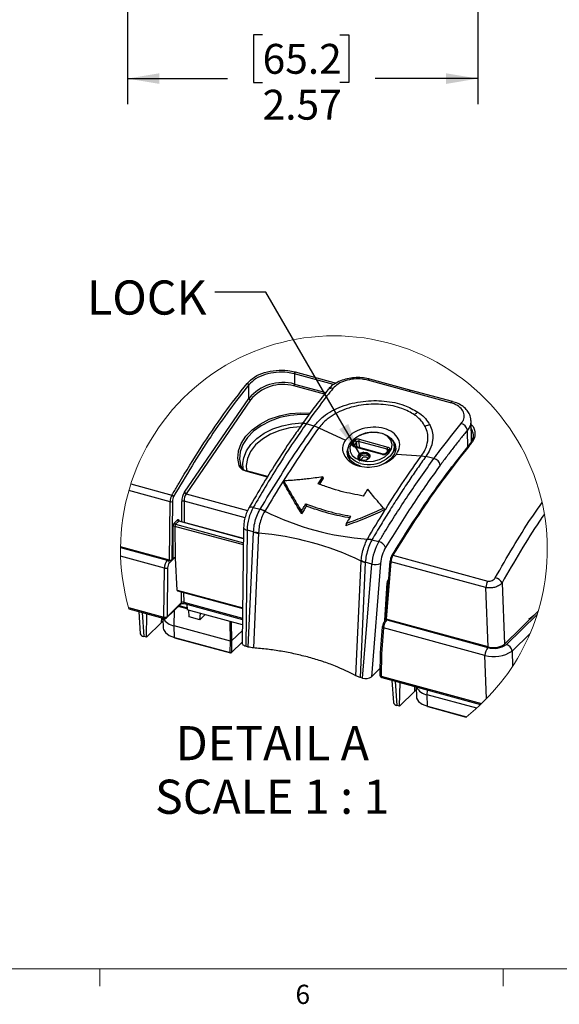
# Model space of a CAD drawing. Units: inches. Extents: x 0.4 to 16.6, y 0.2 to 10.8.
# Drawn here: x 4.2 to 6.8, y 0.2 to 5 of the extents above; entities that cross this region are included whole.
import ezdxf

# ---------------------------------------------------------------- set-up
doc = ezdxf.new("R2010")
doc.units = ezdxf.units.IN
doc.header["$MEASUREMENT"] = 0
doc.layers.add('FORMAT', color=7, linetype='Continuous')
doc.styles.add('SLDTEXTSTYLE0', font='TXT', dxfattribs={"width": 0.75})
doc.styles.add('SLDTEXTSTYLE5', font='TXT', dxfattribs={"width": 0.681818})
doc.dimstyles.new('SLDDIMSTYLE3', dxfattribs={"dimtxt": 0.145833, "dimasz": 0.156, "dimexe": 0, "dimexo": 0.0625, "dimgap": 0.036458, "dimtad": 0, "dimtih": 1, "dimtoh": 1, "dimlfac": 1.5, "dimrnd": 1e-09, "dimzin": 12, "dimdsep": 46, "dimtxsty": 'SLDTEXTSTYLE0', "dimsah": 1, "dimcen": 0.09, "dimadec": 0, "dimazin": 3, "dimtfac": 1, "dimtofl": 0, "dimtmove": 0, "dimatfit": 3, "dimfxl": 0, "dimfrac": 2, "dimtolj": 1, "dimtzin": 12, "dimarcsym": 0})
doc.dimstyles.new('SLDDIMSTYLE4', dxfattribs={"dimtxt": 0.18, "dimasz": 0.156, "dimexe": 0, "dimexo": 0.0625, "dimgap": 0, "dimtad": 0, "dimtih": 1, "dimtoh": 1, "dimdec": 0, "dimrnd": 1e-09, "dimzin": 0, "dimdsep": 46, "dimtxsty": 'Standard', "dimsah": 1, "dimcen": 0.09, "dimadec": 0, "dimazin": 0, "dimtfac": 0.156, "dimtdec": 0, "dimtofl": 0, "dimtmove": 0, "dimatfit": 3, "dimfxl": 0, "dimfrac": 2, "dimtolj": 1, "dimtzin": 0, "dimarcsym": 0})

# ---------------------------------------------------------------- blocks, each defined once
blk = doc.blocks.new('_D_3')
at = {"layer": 'FORMAT', "color": 7}
for p, q in [((4.6976, 5.1462), (4.6976, 4.6121)), ((6.41, 5.1462), (6.41, 4.6121)), ((5.358, 4.9502), (5.3137, 4.9502)), ((5.3137, 4.9502), (5.3137, 4.7185)), ((5.735, 4.9502), (5.7794, 4.9502)), ((5.7794, 4.9502), (5.7794, 4.7185)), ((4.6976, 4.7371), (5.186, 4.7371)), ((5.3137, 4.7185), (5.358, 4.7185)), ((5.7794, 4.7185), (5.735, 4.7185)), ((6.41, 4.7371), (5.9071, 4.7371))]:
    blk.add_line(p, q, dxfattribs=at)
for points in [[(4.6976, 4.7371), (4.8536, 4.7111), (4.8536, 4.7631)], [(6.41, 4.7371), (6.254, 4.7631), (6.254, 4.7111)]]:
    blk.add_solid(points, dxfattribs=at)
at = {"layer": 'FORMAT', "color": 7, "char_height": 0.14583, "attachment_point": 1, "style": 'SLDTEXTSTYLE0'}
for s, insert in [('65.2', (5.358, 4.9064)), ('2.57', (5.358, 4.6824))]:
    blk.add_mtext(s, dxfattribs=dict(at, insert=insert))
blk = doc.blocks.new('SW_NOTE_7')
at = {"layer": 'FORMAT', "color": 0, "attachment_point": 2}
for s, insert, char_height, style in [('DETAIL A', (0.4479, 0.2148), 0.16667, 'SLDTEXTSTYLE0'), ('SCALE 1 : 1', (0.4469, -0.0467), 0.166667, 'SLDTEXTSTYLE5')]:
    blk.add_mtext(s, dxfattribs=dict(at, insert=insert, char_height=char_height, style=style))

msp = doc.modelspace()

# ---------------------------------------------------------------- linework, layer by layer
at = {"color": 7, "linetype": 'Continuous', "lineweight": 25}
for p, q in [((5.513, 3.2953), (5.5138, 3.246)), ((6.0835, 3.2151), (5.8812, 3.2701)), ((5.2911, 3.1761), (5.29, 3.2416)), ((6.0736, 3.21), (5.8714, 3.2649)), ((4.9763, 2.718), (5.2911, 3.1761)), ((6.2759, 3.155), (6.0736, 3.21)), ((6.2857, 3.1601), (6.0835, 3.2151)), ((5.2989, 3.1687), (4.9841, 2.7106)), ((6.2857, 3.1601), (6.2855, 3.1602)), ((5.5476, 3.0458), (5.548, 3.0464)), ((5.6097, 3.041), (5.5706, 3.0516)), ((5.6327, 3.0318), (5.6097, 3.041)), ((5.6327, 3.0318), (5.7622, 2.972)), ((6.3785, 2.9656), (6.3764, 3.0671)), ((5.7976, 2.9543), (5.8086, 2.97)), ((5.9442, 2.9023), (5.8044, 2.9403)), ((5.8164, 2.9625), (5.8054, 2.9468)), ((5.9471, 2.9042), (5.8073, 2.9422)), ((5.9667, 2.9277), (5.8269, 2.9657)), ((5.8296, 2.9764), (5.9695, 2.9384)), ((6.006, 2.9158), (6.0009, 2.9495)), ((6.3784, 2.9712), (6.3804, 2.966)), ((5.7752, 2.9148), (5.7804, 2.8811)), ((5.9707, 2.9232), (5.9597, 2.9076)), ((5.9762, 2.9244), (5.9653, 2.9087)), ((6.0121, 2.9041), (6.1336, 2.8957)), ((6.1336, 2.8957), (6.1557, 2.8927)), ((6.1557, 2.8927), (6.1556, 2.8926)), ((6.1948, 2.882), (6.1556, 2.8926)), ((5.8436, 2.8742), (5.852, 2.8732)), ((5.3826, 2.7945), (5.2797, 2.8225)), ((5.6301, 2.7589), (5.652, 2.7929)), ((5.652, 2.7929), (5.6545, 2.7861)), ((4.7142, 2.7584), (4.9152, 2.7038)), ((5.4613, 2.7731), (5.4595, 2.7657)), ((5.6545, 2.7861), (5.6357, 2.7569)), ((4.9064, 2.6715), (4.7044, 2.7264)), ((4.9032, 2.3863), (4.9064, 2.6715)), ((4.917, 2.6729), (4.9139, 2.388)), ((5.3123, 2.6438), (5.3461, 2.6346)), ((5.5689, 2.6612), (5.5713, 2.6502)), ((5.3461, 2.6346), (5.3462, 2.6349)), ((5.3692, 2.6257), (5.3682, 2.6241)), ((5.3692, 2.6257), (5.3692, 2.6257)), ((5.5472, 2.6255), (5.5486, 2.6129)), ((5.9488, 2.6406), (5.9531, 2.6316)), ((4.9214, 2.3954), (4.9203, 2.5499)), ((4.9268, 2.569), (4.9418, 2.5836)), ((4.9298, 2.5513), (4.931, 2.3969)), ((4.948, 2.576), (4.9331, 2.5614)), ((5.2645, 2.4914), (4.9502, 2.5769)), ((5.7666, 2.5659), (5.7641, 2.5543)), ((5.2651, 2.5452), (5.2589, 1.9803)), ((5.282, 2.5329), (5.2757, 1.9658)), ((5.3138, 2.5243), (5.282, 2.5329)), ((5.2882, 1.9624), (5.3137, 2.5229)), ((5.3137, 2.5229), (5.3138, 2.5243)), ((5.3382, 2.5179), (5.3381, 2.5179)), ((5.3383, 2.5219), (5.3382, 2.5179)), ((4.9032, 2.3863), (4.664, 2.4513)), ((5.8692, 2.4879), (5.8702, 2.4896)), ((5.8922, 2.4865), (5.892, 2.4862)), ((5.892, 2.4862), (5.9258, 2.477)), ((4.664, 2.4482), (4.8922, 2.3861)), ((4.8781, 2.3471), (4.6645, 2.4051)), ((5.9944, 2.4105), (6.4578, 2.2845)), ((4.9139, 2.388), (4.9214, 2.3954)), ((4.9317, 2.3967), (4.931, 2.3969)), ((4.9408, 2.2404), (4.9317, 2.3967)), ((5.8596, 2.3745), (5.8341, 1.814)), ((5.8391, 2.3818), (5.8393, 2.3857)), ((5.8391, 2.3818), (5.8391, 2.3818)), ((5.8466, 1.8106), (5.8915, 2.3673)), ((5.8597, 2.3759), (5.8596, 2.3745)), ((5.8915, 2.3673), (5.8597, 2.3759)), ((5.934, 2.3707), (5.8893, 1.8175)), ((5.9801, 2.3822), (5.9575, 2.1024)), ((5.9843, 2.3786), (5.9617, 2.0987)), ((6.4483, 2.2525), (5.9843, 2.3786)), ((4.8755, 2.1085), (4.8781, 2.3471)), ((4.894, 2.349), (4.8914, 2.1104)), ((5.9557, 2.0929), (5.9674, 2.2768)), ((6.5274, 2.2749), (6.5393, 1.9759)), ((4.9408, 2.2404), (5.2608, 2.1535)), ((4.9429, 2.2363), (5.2608, 2.1499)), ((6.4599, 1.9633), (6.4483, 2.2525)), ((4.8892, 2.1045), (4.9596, 2.1732)), ((4.8914, 2.1104), (4.9618, 2.1791)), ((4.9748, 2.1745), (5.2602, 2.0969)), ((4.9879, 2.1709), (4.9899, 2.1437)), ((4.7032, 2.1553), (4.8755, 2.1085)), ((4.7052, 2.1485), (4.8779, 2.1015)), ((4.7531, 2.1355), (4.7606, 2.0273)), ((4.7905, 2.01), (4.793, 2.1246)), ((5.2599, 2.0703), (4.9899, 2.1437)), ((4.9986, 2.1094), (4.9971, 2.1417)), ((5.0507, 2.0952), (5.0548, 2.1261)), ((5.0763, 2.1202), (5.0507, 2.0952)), ((5.9573, 2.118), (5.9588, 2.1176)), ((6.5393, 1.9759), (6.704, 2.1367)), ((6.5488, 1.9747), (6.6994, 2.1218)), ((4.8647, 2.0824), (4.7905, 2.01)), ((4.8715, 2.0882), (4.8647, 2.0824)), ((4.8708, 2.1035), (4.8728, 2.0546)), ((5.0507, 2.0952), (4.9986, 2.1094)), ((5.9616, 2.0987), (5.9559, 2.0931)), ((6.4599, 1.9633), (5.9617, 2.0987)), ((5.9642, 2.0948), (6.4587, 1.9604)), ((5.2012, 1.9909), (4.9261, 2.0657)), ((4.9272, 2.0092), (4.9261, 2.0657)), ((5.2596, 2.0436), (5.2065, 1.9918)), ((5.9427, 2.0614), (5.9324, 1.9336)), ((5.949, 2.056), (5.9387, 1.9285)), ((6.444, 1.9215), (5.949, 2.056)), ((6.6647, 2.0286), (6.5765, 1.9426)), ((4.7905, 2.01), (4.7774, 2.0135)), ((4.9272, 2.0092), (5.2002, 1.935)), ((4.928, 2.0074), (5.201, 1.9332)), ((5.2002, 1.935), (5.2012, 1.9909)), ((5.2012, 1.9909), (5.2065, 1.9918)), ((5.2048, 1.9341), (5.259, 1.9871)), ((5.2065, 1.9918), (5.2055, 1.9359)), ((5.2882, 1.9624), (5.2757, 1.9658)), ((5.9324, 1.9335), (5.9312, 1.8244)), ((5.9387, 1.9285), (5.9375, 1.8198)), ((6.5765, 1.9426), (6.5794, 1.8693)), ((6.4524, 1.7108), (6.444, 1.9215)), ((5.8893, 1.8175), (5.9316, 1.8587)), ((5.8341, 1.814), (5.8136, 1.8221)), ((5.8466, 1.8106), (5.8341, 1.814)), ((5.9375, 1.8198), (6.428, 1.6865)), ((5.9399, 1.8129), (6.4229, 1.6816)), ((5.9896, 1.7994), (5.9971, 1.6912)), ((6.027, 1.6739), (6.0295, 1.7885)), ((6.1012, 1.7463), (6.027, 1.6739)), ((6.108, 1.7521), (6.1012, 1.7463)), ((6.1074, 1.7674), (6.1093, 1.7185)), ((6.4038, 1.6641), (6.1626, 1.7296)), ((6.1637, 1.6732), (6.1626, 1.7296)), ((6.027, 1.6739), (6.0139, 1.6775)), ((6.1637, 1.6732), (6.3535, 1.6216)), ((6.1645, 1.6713), (6.352, 1.6204))]:
    msp.add_line(p, q, dxfattribs=at)
at = {"color": 8, "linetype": 'Continuous', "lineweight": 25}
for p, q in [((5.705, 3.2431), (5.513, 3.2953)), ((5.5163, 3.305), (5.717, 3.2504)), ((5.6608, 3.1962), (5.511, 3.2369)), ((5.5138, 3.246), (5.6671, 3.2043)), ((6.3599, 2.9346), (6.3582, 3.0204)), ((5.8054, 2.9468), (5.8062, 2.9427)), ((5.8202, 2.9387), (5.8164, 2.9625)), ((5.8269, 2.9657), (5.8318, 2.9356)), ((5.9678, 2.9191), (5.9667, 2.9277)), ((5.2512, 2.8454), (5.2564, 2.8362)), ((5.8363, 2.8583), (5.8302, 2.8601)), ((5.3812, 2.7922), (5.2768, 2.8206)), ((4.9841, 2.7106), (5.2848, 2.6289)), ((4.9642, 2.5731), (4.9634, 2.673)), ((5.2722, 2.5936), (4.9741, 2.6746)), ((4.9741, 2.6746), (4.9748, 2.5702)), ((5.2642, 2.4605), (4.9298, 2.5513)), ((4.9331, 2.5614), (5.2643, 2.4714)), ((5.2645, 2.49), (4.948, 2.576)), ((4.8922, 2.3861), (4.8948, 2.3886)), ((4.927, 2.3973), (4.9026, 2.3735)), ((5.9549, 2.0918), (5.9665, 2.2751)), ((5.9709, 2.2684), (5.9669, 2.2695)), ((4.9618, 2.1791), (4.9614, 2.2313)), ((4.9721, 2.2284), (4.9724, 2.181)), ((4.951, 2.1648), (4.9891, 2.1544)), ((4.9724, 2.181), (5.2603, 2.1028)), ((4.7692, 2.1311), (4.7774, 2.0135)), ((4.9261, 2.0657), (4.9275, 2.1418)), ((4.9895, 2.1487), (4.9465, 2.1604)), ((4.8647, 2.0824), (4.8657, 2.1048)), ((5.2012, 1.9909), (5.1996, 2.0867)), ((5.2049, 2.0853), (5.2065, 1.9918)), ((5.958, 2.108), (5.9567, 2.1084)), ((5.9667, 2.0973), (5.9642, 2.0948)), ((5.2055, 1.9359), (5.259, 1.9881)), ((6.0057, 1.795), (6.0139, 1.6775)), ((6.1012, 1.7463), (6.1022, 1.7688)), ((6.1626, 1.7296), (6.163, 1.7523))]:
    msp.add_line(p, q, dxfattribs=at)
at = {"color": 7, "linetype": 'Continuous', "lineweight": 18}
for p, q in [((16.3763, 0.3921), (0.6263, 0.3921)), ((4.5635, 0.3921), (4.5635, 0.3073)), ((6.5323, 0.3921), (6.5323, 0.3073))]:
    msp.add_line(p, q, dxfattribs=at)
at = {"color": 7, "linetype": 'Continuous', "lineweight": 25, "flags": 128}
for points in [[(5.2396, 2.9163), (5.2404, 2.9201), (5.2538, 2.9564), (5.2764, 2.991), (5.3076, 3.0229), (5.3462, 3.0508), (5.3908, 3.0738), (5.4399, 3.0911), (5.4917, 3.102), (5.5445, 3.1062), (5.5895, 3.1043)], [(5.583, 3.0953), (5.5444, 3.0966), (5.4931, 3.0926), (5.4427, 3.0819), (5.3949, 3.0651), (5.3515, 3.0427), (5.3139, 3.0156), (5.2836, 2.9846), (5.2615, 2.9508), (5.2486, 2.9156), (5.2451, 2.88), (5.2512, 2.8454)], [(5.8302, 2.8601), (5.8099, 2.869), (5.7899, 2.8848), (5.7778, 2.9045), (5.7747, 2.9264), (5.7807, 2.9488), (5.7954, 2.9698), (5.8177, 2.9878), (5.8456, 3.0012), (5.877, 3.0091), (5.9092, 3.0107), (5.9398, 3.006), (5.9661, 2.9952), (5.9862, 2.9794), (5.9982, 2.9597), (6.0014, 2.9378), (5.9953, 2.9155), (5.9806, 2.8944), (5.9618, 2.8787)], [(5.8146, 2.8823), (5.8397, 2.872), (5.869, 2.8676), (5.8998, 2.8696), (5.9295, 2.8778), (5.9554, 2.8914), (5.9753, 2.9093), (5.9872, 2.9299), (5.9903, 2.9514), (5.9842, 2.9717), (5.9694, 2.9892), (5.9473, 3.0022), (5.9199, 3.0097), (5.8895, 3.0109), (5.8589, 3.0058), (5.8307, 2.9947), (5.8076, 2.9788), (5.7915, 2.9593), (5.7839, 2.938), (5.7854, 2.9169), (5.796, 2.8978), (5.8146, 2.8823)], [(5.8354, 2.845), (5.8078, 2.8562), (5.7868, 2.8728), (5.7742, 2.8934), (5.7709, 2.9163), (5.7771, 2.9395)], [(5.8044, 2.9403), (5.8018, 2.9413), (5.7996, 2.9426), (5.7978, 2.9441), (5.7966, 2.946), (5.796, 2.948), (5.7959, 2.9501), (5.7965, 2.9522), (5.7976, 2.9543)], [(5.9916, 2.9725), (5.9923, 2.9718), (6.0049, 2.9512), (6.0082, 2.9283), (6.0019, 2.9048), (5.9865, 2.8828), (5.9632, 2.864), (5.9445, 2.8541)], [(5.9695, 2.9384), (5.972, 2.9374), (5.9742, 2.9361), (5.976, 2.9346), (5.9772, 2.9327), (5.9779, 2.9307), (5.9779, 2.9286), (5.9774, 2.9265), (5.9762, 2.9244)], [(6.3746, 2.9526), (6.3732, 2.9529), (6.372, 2.9529), (6.3709, 2.9527), (6.3699, 2.9522), (6.3691, 2.9516), (6.3685, 2.9507), (6.3682, 2.9497), (6.3681, 2.9486)], [(5.852, 2.8732), (5.8414, 2.8744), (5.8328, 2.8784), (5.8274, 2.8846), (5.8261, 2.892), (5.8292, 2.8996), (5.836, 2.9061), (5.8456, 2.9106), (5.8565, 2.9123), (5.8671, 2.9111), (5.8758, 2.9071), (5.8811, 2.9009), (5.8824, 2.8935), (5.8794, 2.8859), (5.8725, 2.8794), (5.8629, 2.8749), (5.852, 2.8732)], [(5.8623, 2.8748), (5.8704, 2.8786), (5.8763, 2.8842), (5.8789, 2.8907), (5.8778, 2.8971), (5.8732, 2.9024), (5.8658, 2.9059), (5.8566, 2.9069), (5.8472, 2.9054), (5.8389, 2.9015), (5.833, 2.8959), (5.8305, 2.8894), (5.8315, 2.883), (5.8362, 2.8777), (5.8436, 2.8742), (5.8436, 2.8742)], [(5.2639, 2.8276), (5.2612, 2.8527), (5.2613, 2.8598)], [(4.9418, 2.5836), (4.9431, 2.5847), (4.9444, 2.5852), (4.9457, 2.5852), (4.9468, 2.5847), (4.9477, 2.5836), (4.9485, 2.582), (4.949, 2.58), (4.9492, 2.5777)], [(5.3381, 2.5179), (5.3317, 2.3772), (5.3127, 1.9582)], [(5.8702, 2.4896), (5.8702, 2.4896), (5.8702, 2.4896), (5.8702, 2.4896), (5.8702, 2.4896), (5.8702, 2.4896), (5.8702, 2.4896), (5.8702, 2.4896), (5.8702, 2.4896)], [(5.9944, 2.4105), (5.9931, 2.4108), (5.9919, 2.4109), (5.9908, 2.4107), (5.9899, 2.4104), (5.9892, 2.4099), (5.9888, 2.4093), (5.9886, 2.4085), (5.9887, 2.4076)], [(5.8136, 1.8221), (5.82, 1.9628), (5.8391, 2.3818)], [(5.9617, 2.0987), (5.9604, 2.0991), (5.9593, 2.0996), (5.9585, 2.1003), (5.9579, 2.101), (5.9576, 2.1018), (5.9575, 2.1024)], [(4.8728, 2.0546), (4.8738, 2.0482), (4.8833, 2.0325), (4.9016, 2.0191), (4.9272, 2.0092)], [(5.2757, 1.9658), (5.2711, 1.9673), (5.2671, 1.9692), (5.2638, 1.9715), (5.2612, 1.974), (5.2596, 1.9768), (5.2589, 1.9796), (5.2589, 1.9803)], [(5.9324, 1.9336), (5.9324, 1.9329), (5.9329, 1.9319), (5.9338, 1.9309), (5.9351, 1.93), (5.9368, 1.9292), (5.9387, 1.9285)], [(6.1093, 1.7185), (6.1104, 1.7122), (6.1198, 1.6965), (6.1382, 1.683), (6.1637, 1.6732)]]:
    msp.add_lwpolyline(points, dxfattribs=at)
at = {"color": 8, "linetype": 'Continuous', "lineweight": 25, "flags": 128}
for points in [[(5.2613, 2.8598), (5.2656, 2.8864), (5.2788, 2.9198), (5.3005, 2.9516), (5.3299, 2.9807), (5.366, 3.0062), (5.4074, 3.0271), (5.4529, 3.0427), (5.5008, 3.0526), (5.5494, 3.0563), (5.555, 3.0563)], [(5.542, 3.0369), (5.5409, 3.0369), (5.491, 3.0317), (5.4424, 3.0196), (5.3972, 3.0012), (5.3572, 2.9773), (5.324, 2.9488), (5.2991, 2.9169), (5.2835, 2.8829), (5.2777, 2.8482), (5.2795, 2.8253)], [(5.2431, 2.848), (5.2368, 2.8835), (5.2396, 2.9163)], [(5.8318, 2.8826), (5.8318, 2.8833), (5.8344, 2.8897), (5.8402, 2.8952), (5.8483, 2.899), (5.8576, 2.9005), (5.8665, 2.8994)], [(5.8725, 2.8801), (5.8717, 2.8831), (5.8687, 2.8867), (5.8638, 2.8889), (5.8578, 2.8896), (5.8515, 2.8886), (5.8461, 2.8861), (5.8422, 2.8824), (5.8405, 2.8781), (5.8407, 2.8752)], [(5.2797, 2.8225), (5.2797, 2.8225), (5.2792, 2.8225), (5.2786, 2.8223), (5.278, 2.8219), (5.2774, 2.8213), (5.2768, 2.8206)], [(5.2651, 2.5452), (5.2653, 2.5437), (5.2665, 2.5411), (5.2689, 2.5386), (5.2724, 2.5364), (5.2768, 2.5345), (5.282, 2.5329)], [(5.9843, 2.3786), (5.983, 2.379), (5.9819, 2.3796), (5.9811, 2.3803), (5.9805, 2.3809), (5.9802, 2.3817), (5.9801, 2.3822)], [(4.9724, 2.181), (4.9725, 2.179), (4.9728, 2.1773), (4.9733, 2.176), (4.9739, 2.175), (4.9748, 2.1745), (4.9748, 2.1745)], [(6.6833, 2.1166), (6.6663, 2.1033), (6.6571, 2.098)], [(4.8755, 2.1085), (4.8755, 2.1064), (4.8758, 2.1046), (4.8762, 2.1031), (4.8769, 2.1021), (4.8778, 2.1016), (4.8779, 2.1015)], [(5.9427, 2.0614), (5.9428, 2.0607), (5.9432, 2.0596), (5.9441, 2.0585), (5.9454, 2.0576), (5.9471, 2.0567), (5.949, 2.056)], [(5.9312, 1.8244), (5.9312, 1.8239), (5.9317, 1.8229), (5.9326, 1.822), (5.9339, 1.8211), (5.9356, 1.8204), (5.9375, 1.8198)], [(5.9375, 1.8198), (5.9375, 1.8177), (5.9378, 1.816), (5.9382, 1.8145), (5.9389, 1.8135), (5.9398, 1.8129), (5.9399, 1.8129)]]:
    msp.add_lwpolyline(points, dxfattribs=at)
at = {"color": 7, "linetype": 'Continuous', "lineweight": 18}
for start, end in [(360, 196.1706), (308.2676, 360)]:
    msp.add_arc((5.7064, 2.4388), 1.0424, start, end, dxfattribs=at)
at = {"color": 7, "linetype": 'Continuous', "lineweight": 25}
for centre, radius, start, end in [((5.5297, 3.295), 0.0168, 143.3659, 178.9991), ((5.2799, 3.2395), 0.0103, 11.7112, 75.433), ((5.4568, 3.0377), 0.2159, 74.7063, 140.155), ((5.4573, 3.04), 0.2041, 74.7641, 140.9046), ((5.4962, 3.2464), 0.0176, 327.1909, 358.4652), ((5.3015, 3.1793), 0.0109, 197.2928, 256.3367), ((6.1668, 3.0236), 0.099, 120.382, 132.9779), ((6.201, 2.9488), 0.1026, 105.2196, 118.5856), ((6.318, 3.0144), 0.0406, 8.4967, 75.3636), ((5.795, 2.9437), 0.0109, 16.493, 75.9926), ((5.8241, 2.9568), 0.0204, 74.2119, 139.592), ((5.8059, 2.9594), 0.0109, 16.4922, 75.9933), ((5.8241, 2.9561), 0.00998, 73.419, 140.385), ((5.8438, 2.9671), 0.0169, 146.7278, 184.8574), ((5.9836, 2.9291), 0.0169, 146.7278, 184.8577), ((5.9497, 2.9219), 0.0204, 254.2118, 319.592), ((5.2454, 2.8412), 0.00713, 35.6289, 108.6988), ((6.1844, 2.8408), 0.0425, 12.7979, 75.8079), ((4.976, 2.6698), 0.0697, 150.8377, 178.6144), ((4.9125, 2.6921), 0.012, 24.7118, 77.2753), ((4.9687, 2.6721), 0.0517, 151.0551, 179.1296), ((5.0463, 2.6736), 0.0829, 147.6734, 180.4164), ((5.0408, 2.6754), 0.0668, 148.1367, 180.6624), ((4.9867, 2.7212), 0.0109, 197.2944, 256.3356), ((4.9101, 2.685), 0.014, 254.6005, 299.6632), ((4.9705, 2.6617), 0.0133, 74.6632, 122.1685), ((5.5229, 2.5267), 0.241, 150.9288, 178.5218), ((5.2982, 2.505), 0.1381, 59.53, 69.7277), ((5.9559, 3.7946), 1.3079, 243.3486, 266.2424), ((4.9494, 2.5506), 0.0291, 140.8318, 181.3521), ((4.9267, 2.5398), 0.012, 74.6628, 122.1686), ((4.9354, 2.5698), 0.00865, 185.0499, 254.2009), ((4.9446, 2.5522), 0.0147, 141.18, 183.3215), ((4.9504, 2.5844), 0.00865, 185.0473, 254.2022), ((5.3423, 2.6876), 0.1658, 260.1018, 268.6357), ((5.2241, 1.1085), 1.414, 64.2183, 85.3727), ((5.8735, 2.3912), 0.0969, 78.957, 92.5044), ((6.1476, 2.3475), 0.2568, 149.7048, 175.5813), ((5.9146, 2.4305), 0.0479, 22.0826, 76.4043), ((6.1182, 2.3545), 0.185, 149.4594, 174.9778), ((6.0374, 2.3787), 0.0566, 149.3434, 174.9873), ((6.0586, 2.3727), 0.0745, 149.5538, 175.5079), ((4.9402, 2.3468), 0.0621, 140.6388, 179.7204), ((4.8883, 2.3723), 0.0144, 5.0491, 74.2019), ((4.9322, 2.3494), 0.0382, 140.7751, 180.5328), ((4.9068, 2.3979), 0.0121, 252.7133, 305.4834), ((4.9277, 2.3865), 0.0109, 72.6921, 125.427), ((5.8964, 2.4784), 0.1088, 238.3831, 250.3243), ((5.909, 2.4158), 0.0516, 250.2126, 299.0223), ((5.9822, 2.3819), 0.00212, 125.0598, 173.4285), ((4.8837, 2.3673), 0.0209, 254.6004, 299.6632), ((6.0002, 2.2733), 0.0337, 140.1152, 176.9401), ((5.9651, 2.277), 0.00233, 307.623, 354.6028), ((6.5208, 2.2486), 0.0726, 150.3107, 176.9454), ((6.4845, 2.2535), 0.048, 26.5571, 77.9074), ((4.9451, 2.24), 0.00432, 174.3556, 239.6389), ((4.9687, 2.1709), 0.0107, 69.867, 130.1742), ((4.9375, 2.1394), 0.0746, 209.1627, 261.2232), ((4.8811, 2.1287), 0.0209, 254.5994, 299.6643), ((4.881, 2.1129), 0.0118, 254.7956, 314.305), ((5.986, 2.0609), 0.042, 140.0758, 176.1861), ((6.0149, 2.0526), 0.066, 140.2017, 177.003), ((5.9613, 2.0878), 0.00753, 135.1689, 179.6399), ((4.779, 2.0326), 0.0192, 196.1901, 265.1001), ((5.9459, 2.0611), 0.00318, 125.055, 173.434), ((6.4893, 2.0583), 0.1026, 252.6482, 305.4468), ((6.4869, 2.0497), 0.0905, 252.648, 305.4468), ((6.5381, 1.9375), 0.0387, 7.5046, 74.0286), ((5.2021, 1.9404), 0.00569, 250.82, 307.2762), ((5.202, 1.937), 0.00394, 254.7995, 314.3025), ((6.508, 1.9196), 0.064, 140.4167, 178.363), ((6.4874, 2.0758), 0.1603, 254.3181, 303.7767), ((5.861, 1.8573), 0.0489, 252.8128, 305.383), ((5.943, 1.8243), 0.0118, 179.3702, 254.7956), ((6.174, 1.8033), 0.0746, 209.1625, 261.2233), ((6.0155, 1.6965), 0.0192, 196.1897, 265.1007)]:
    msp.add_arc(centre, radius, start, end, dxfattribs=at)
at = {"color": 8, "linetype": 'Continuous', "lineweight": 25}
for centre, radius, start, end in [((5.8804, 3.2596), 0.0105, 86.3434, 149.6825), ((5.6935, 3.2049), 0.0206, 68.5992, 137.3422), ((6.0826, 3.2048), 0.0104, 85.0695, 149.9032), ((6.285, 3.1496), 0.0106, 87.3016, 149.5146), ((5.5629, 3.0333), 0.0199, 67.2379, 138.7042), ((5.8073, 2.939), 0.00318, 89.4849, 156.2156), ((5.8086, 2.9443), 0.00404, 141.8474, 189.0793), ((5.8638, 2.8833), 0.0163, 23.3361, 80.323), ((5.9471, 2.901), 0.00321, 90.1979, 156.0696), ((5.9633, 2.9042), 0.00497, 66.874, 135.9689), ((5.966, 2.9227), 0.00504, 11.1618, 81.8604), ((5.9743, 2.9199), 0.00494, 66.7286, 137.1963), ((5.8759, 3.0105), 0.1573, 255.3957, 303.0837), ((5.3042, 2.6266), 0.019, 64.8518, 136.7206), ((4.9498, 2.5747), 0.00219, 79.4969, 142.6873), ((4.9541, 2.1786), 0.00773, 315.5574, 4.1485), ((4.8837, 2.1099), 0.00773, 315.5577, 4.1481), ((5.9615, 2.0868), 0.00847, 71.6458, 131.2643), ((4.9291, 2.0089), 0.00191, 170.5228, 235.5702), ((5.2021, 1.9347), 0.00191, 170.5076, 235.5854), ((5.203, 1.9359), 0.00251, 315.1654, 359.6432), ((6.1656, 1.6729), 0.00191, 170.5097, 235.5833)]:
    msp.add_arc(centre, radius, start, end, dxfattribs=at)
at = {"color": 7, "linetype": 'Continuous', "lineweight": 25}
for points, knots in [([(5.2825, 3.2494), (5.2938, 3.2604), (5.318, 3.284), (5.3681, 3.3042), (5.4235, 3.3146), (5.4744, 3.3143), (5.5047, 3.3076), (5.5163, 3.305)], [0, 0, 0, 0, 0.186398, 0.400514, 0.629928, 0.858753, 1, 1, 1, 1]), ([(5.513, 3.2953), (5.5019, 3.2977), (5.473, 3.3042), (5.4245, 3.3045), (5.3715, 3.2944), (5.3238, 3.2749), (5.3007, 3.2522), (5.29, 3.2416)], [0, 0, 0, 0, 0.141148, 0.369718, 0.598916, 0.813075, 1, 1, 1, 1]), ([(5.881, 3.2697), (5.8794, 3.2703), (5.8669, 3.2747), (5.8417, 3.2773), (5.8065, 3.2779), (5.7714, 3.2727), (5.738, 3.2626), (5.7085, 3.2469), (5.6882, 3.232), (5.6806, 3.221), (5.6791, 3.2188)], [0, 0, 0, 0, 0.022895, 0.181177, 0.342532, 0.505409, 0.663929, 0.816887, 0.963253, 1, 1, 1, 1]), ([(5.8714, 3.2649), (5.8625, 3.2669), (5.8399, 3.2718), (5.8025, 3.2717), (5.7624, 3.2638), (5.7265, 3.249), (5.7091, 3.232), (5.701, 3.2241)], [0, 0, 0, 0, 0.147849, 0.377437, 0.605107, 0.815969, 1, 1, 1, 1]), ([(4.9152, 2.7038), (4.9174, 2.7076), (4.9285, 2.7268), (4.9749, 2.8057), (5.0549, 2.9357), (5.1656, 3.0991), (5.2442, 3.2002), (5.2825, 3.2494)], [0, 0, 0, 0, 0.020253, 0.100913, 0.416902, 0.715754, 1, 1, 1, 1]), ([(5.29, 3.2416), (5.2585, 3.2014), (5.194, 3.1191), (5.102, 2.9871), (5.0111, 2.8459), (4.953, 2.7473), (4.9234, 2.6971)], [0, 0, 0, 0, 0.233172, 0.477372, 0.734177, 1, 1, 1, 1]), ([(5.701, 3.2241), (5.6913, 3.212), (5.6464, 3.1557), (5.6039, 3.0974), (5.5706, 3.0516)], [0, 0, 0, 0, 0.2144696, 1, 1, 1, 1]), ([(5.6785, 3.2188), (5.658, 3.193), (5.6135, 3.1368), (5.5706, 3.0789), (5.5484, 3.0466), (5.5481, 3.0463)], [0, 0, 0, 0, 0.45646, 0.994382, 1, 1, 1, 1]), ([(5.6097, 3.041), (5.6242, 3.0574), (5.6495, 3.0862), (5.697, 3.1161), (5.744, 3.1378), (5.7953, 3.1533), (5.8648, 3.1654), (5.9353, 3.1664), (6.0025, 3.1562), (6.0592, 3.1414), (6.0951, 3.1211), (6.1167, 3.109)], [0, 0, 0, 0, 0.1178815, 0.2073208, 0.3017428, 0.3983063, 0.4971742, 0.6841812, 0.7773568, 0.8660782, 1, 1, 1, 1]), ([(6.0993, 3.096), (6.09, 3.1018), (6.0706, 3.114), (6.0355, 3.1285), (5.994, 3.1401), (5.9477, 3.1468), (5.8995, 3.1486), (5.851, 3.1452), (5.8022, 3.1365), (5.7553, 3.1219), (5.7119, 3.1016), (5.6692, 3.0734), (5.6444, 3.0478), (5.6327, 3.0318), (5.6327, 3.0318)], [0, 0, 0, 0, 0.064459, 0.134675, 0.222201, 0.317193, 0.409378, 0.505281, 0.602415, 0.700476, 0.792972, 0.883514, 0.999996, 1, 1, 1, 1]), ([(6.3283, 3.0536), (6.3321, 3.059), (6.3411, 3.0716), (6.3454, 3.0969), (6.3335, 3.1234), (6.3087, 3.1438), (6.2874, 3.1511), (6.2759, 3.155)], [0, 0, 0, 0, 0.141704, 0.329729, 0.519003, 0.739474, 1, 1, 1, 1]), ([(6.3754, 3.0676), (6.3753, 3.0732), (6.375, 3.0872), (6.3652, 3.108), (6.3487, 3.1283), (6.3257, 3.1448), (6.304, 3.1553), (6.2896, 3.1586), (6.2853, 3.1596)], [0, 0, 0, 0, 0.121023, 0.299426, 0.483477, 0.681972, 0.905556, 1, 1, 1, 1]), ([(6.1519, 3.0389), (6.1462, 3.0481), (6.1341, 3.0675), (6.1144, 3.0852), (6.102, 3.0941), (6.0993, 3.096)], [0, 0, 0, 0, 0.413495, 0.871546, 1, 1, 1, 1]), ([(6.1167, 3.109), (6.1197, 3.1069), (6.1329, 3.0976), (6.1543, 3.0787), (6.1676, 3.058), (6.174, 3.0478)], [0, 0, 0, 0, 0.128575, 0.574444, 1, 1, 1, 1]), ([(5.5484, 3.0452), (5.5345, 3.0259), (5.4943, 2.97), (5.4323, 2.8755), (5.3602, 2.7596), (5.3141, 2.6806), (5.2902, 2.6397)], [0, 0, 0, 0, 0.148188, 0.42949, 0.704706, 1, 1, 1, 1]), ([(5.5706, 3.0516), (5.5612, 3.0382), (5.5128, 2.9696), (5.4246, 2.8349), (5.3513, 2.7103), (5.3123, 2.6438)], [0, 0, 0, 0, 0.1017319, 0.5212021, 1, 1, 1, 1]), ([(5.3462, 2.6349), (5.3756, 2.6837), (5.4338, 2.7802), (5.5213, 2.9159), (5.5816, 3.0012), (5.6097, 3.041)], [0, 0, 0, 0, 0.352822, 0.697996, 1, 1, 1, 1]), ([(5.6327, 3.0318), (5.6327, 3.0318), (5.6037, 2.9927), (5.5448, 2.9065), (5.4568, 2.7712), (5.3984, 2.6747), (5.3692, 2.6257), (5.3692, 2.6257)], [0, 0, 0, 0, 0.000004, 0.301802, 0.646599, 0.999996, 1, 1, 1, 1]), ([(6.0121, 2.9041), (6.0186, 2.9162), (6.0314, 2.9396), (6.0236, 2.9815), (5.994, 3.0133), (5.9499, 3.0324), (5.8976, 3.0378), (5.8444, 3.029), (5.7956, 3.0083), (5.7729, 2.9836), (5.7622, 2.972)], [0, 0, 0, 0, 0.1081213, 0.208502, 0.3174674, 0.4440732, 0.5858783, 0.7332643, 0.8744217, 1, 1, 1, 1]), ([(6.1336, 2.8957), (6.1336, 2.8957), (6.1408, 2.9054), (6.1545, 2.9283), (6.1657, 2.9641), (6.1658, 2.9998), (6.1595, 3.0235), (6.1533, 3.036), (6.1519, 3.0389)], [0, 0, 0, 0, 0.0000122, 0.2382199, 0.5231963, 0.7266782, 0.934797, 1, 1, 1, 1]), ([(6.174, 3.0478), (6.1757, 3.0447), (6.1823, 3.0314), (6.1895, 3.0059), (6.1899, 2.9674), (6.1784, 2.9281), (6.1628, 2.9038), (6.1557, 2.8927)], [0, 0, 0, 0, 0.065113, 0.269909, 0.475784, 0.760764, 1, 1, 1, 1]), ([(6.1948, 2.882), (6.2045, 2.895), (6.2476, 2.9533), (6.2931, 3.0098), (6.3283, 3.0536)], [0, 0, 0, 0, 0.224394, 1, 1, 1, 1]), ([(6.3681, 2.9486), (6.3733, 2.956), (6.3851, 2.9728), (6.3912, 3.0039), (6.3814, 3.0218), (6.3772, 3.0295)], [0, 0, 0, 0, 0.313511, 0.704922, 1, 1, 1, 1]), ([(6.3582, 3.0204), (6.3471, 3.0068), (6.3247, 2.9793), (6.2916, 2.9373), (6.2585, 2.8942), (6.2368, 2.8649), (6.2258, 2.8502)], [0, 0, 0, 0, 0.244324, 0.49228, 0.744197, 1, 1, 1, 1]), ([(5.7622, 2.972), (5.7568, 2.9627), (5.7466, 2.9453), (5.7488, 2.9139), (5.7634, 2.8849), (5.7917, 2.8595), (5.8322, 2.8426), (5.8802, 2.8382), (5.9293, 2.8468), (5.9717, 2.8658), (5.9989, 2.8865), (6.0094, 2.9006), (6.0121, 2.9041)], [0, 0, 0, 0, 0.085029, 0.159282, 0.242849, 0.342765, 0.460329, 0.591295, 0.728189, 0.858211, 0.964685, 1, 1, 1, 1]), ([(5.8073, 2.9422), (5.8068, 2.9424), (5.8058, 2.9427), (5.8049, 2.9433), (5.8047, 2.9436), (5.8046, 2.9437)], [0, 0, 0, 0, 0.576044, 0.92441, 1, 1, 1, 1]), ([(5.9887, 2.4076), (6.0192, 2.4566), (6.0794, 2.5531), (6.1733, 2.6927), (6.2686, 2.8247), (6.3354, 2.9078), (6.3681, 2.9486)], [0, 0, 0, 0, 0.261814, 0.516235, 0.763006, 1, 1, 1, 1]), ([(6.3746, 2.9526), (6.3721, 2.9496), (6.3598, 2.9346), (6.3071, 2.8693), (6.2181, 2.752), (6.104, 2.5858), (6.0314, 2.4697), (5.9944, 2.4105)], [0, 0, 0, 0, 0.017494, 0.088032, 0.379963, 0.683796, 1, 1, 1, 1]), ([(5.8529, 2.9129), (5.8496, 2.9124), (5.8425, 2.9114), (5.8327, 2.9062), (5.8253, 2.8986), (5.822, 2.8897), (5.8232, 2.8811), (5.8272, 2.8748), (5.8311, 2.8726), (5.8325, 2.8718)], [0, 0, 0, 0, 0.156681, 0.345424, 0.519376, 0.657758, 0.785814, 0.922749, 1, 1, 1, 1]), ([(5.8702, 2.4896), (5.8702, 2.4896), (5.8967, 2.5351), (5.9267, 2.5837), (5.9864, 2.6792), (6.0456, 2.7704), (6.1049, 2.8563), (6.1336, 2.8957), (6.1336, 2.8957)], [0, 0, 0, 0, 0.000004, 0.326459, 0.353404, 0.698186, 0.999996, 1, 1, 1, 1]), ([(6.1556, 2.8926), (6.1416, 2.873), (6.1132, 2.8333), (6.0701, 2.7703), (6.0259, 2.7032), (5.9808, 2.6323), (5.9361, 2.56), (5.9069, 2.5111), (5.8922, 2.4865)], [0, 0, 0, 0, 0.1495922, 0.3020199, 0.4731192, 0.64718, 0.8224907, 1, 1, 1, 1]), ([(5.9597, 2.9076), (5.9594, 2.9072), (5.9586, 2.9063), (5.9568, 2.9052), (5.9544, 2.9043), (5.9516, 2.9038), (5.9491, 2.9038), (5.9477, 2.9041), (5.9471, 2.9042)], [0, 0, 0, 0, 0.103113, 0.262204, 0.456487, 0.672162, 0.88291, 1, 1, 1, 1]), ([(5.971, 2.9238), (5.971, 2.9238), (5.9709, 2.924), (5.9708, 2.9236), (5.9707, 2.9232)], [0, 0, 0, 0, 0.025156, 1, 1, 1, 1]), ([(5.2768, 2.8206), (5.2737, 2.8215), (5.2677, 2.8234), (5.2595, 2.8277), (5.2526, 2.833), (5.2478, 2.8385), (5.2448, 2.8435), (5.2437, 2.8465), (5.2431, 2.848)], [0, 0, 0, 0, 0.213565, 0.420585, 0.608992, 0.790851, 0.89609, 1, 1, 1, 1]), ([(5.2512, 2.8454), (5.2517, 2.8441), (5.2527, 2.8415), (5.2553, 2.8371), (5.2594, 2.8323), (5.2655, 2.8277), (5.2727, 2.8238), (5.2781, 2.8221), (5.2809, 2.8212)], [0, 0, 0, 0, 0.101524, 0.207009, 0.382755, 0.576796, 0.778849, 1, 1, 1, 1]), ([(5.9258, 2.477), (5.9352, 2.4923), (5.9814, 2.5675), (6.0682, 2.7044), (6.1519, 2.8218), (6.1948, 2.882)], [0, 0, 0, 0, 0.110517, 0.544294, 1, 1, 1, 1]), ([(6.2258, 2.8502), (6.2032, 2.8189), (6.1573, 2.7555), (6.0672, 2.6223), (6.0026, 2.5186), (5.9589, 2.4485)], [0, 0, 0, 0, 0.239798, 0.486772, 1, 1, 1, 1]), ([(5.652, 2.7929), (5.6393, 2.7911), (5.614, 2.7873), (5.5791, 2.783), (5.5473, 2.7796), (5.5186, 2.777), (5.49, 2.7748), (5.4709, 2.7737), (5.4613, 2.7731)], [0, 0, 0, 0, 0.200337, 0.400346, 0.550633, 0.700653, 0.850492, 1, 1, 1, 1]), ([(5.5486, 2.6129), (5.5414, 2.6247), (5.5268, 2.6487), (5.5048, 2.686), (5.4823, 2.7251), (5.4672, 2.7521), (5.4595, 2.7657)], [0, 0, 0, 0, 0.235356, 0.475188, 0.735128, 1, 1, 1, 1]), ([(5.4613, 2.7731), (5.4685, 2.7603), (5.4827, 2.7349), (5.5111, 2.6856), (5.5329, 2.6494), (5.5472, 2.6255)], [0, 0, 0, 0, 0.257637, 0.510984, 1, 1, 1, 1]), ([(5.8494, 2.6993), (5.8134, 2.7061), (5.7583, 2.7166), (5.6856, 2.7385), (5.6487, 2.752), (5.6301, 2.7589)], [0, 0, 0, 0, 0.483027, 0.738167, 1, 1, 1, 1]), ([(5.8714, 2.7333), (5.8695, 2.7305), (5.8659, 2.7248), (5.8585, 2.7135), (5.8531, 2.7049), (5.8494, 2.6993)], [0, 0, 0, 0, 0.249368, 0.499232, 1, 1, 1, 1]), ([(5.9488, 2.6406), (5.9386, 2.652), (5.9203, 2.6726), (5.8947, 2.7037), (5.8793, 2.7233), (5.8714, 2.7333)], [0, 0, 0, 0, 0.380434, 0.683381, 1, 1, 1, 1]), ([(5.5472, 2.6255), (5.549, 2.6285), (5.5526, 2.6345), (5.5599, 2.6463), (5.5653, 2.6552), (5.5689, 2.6612)], [0, 0, 0, 0, 0.250631, 0.500902, 1, 1, 1, 1]), ([(5.5713, 2.6502), (5.5694, 2.6472), (5.5658, 2.6413), (5.5602, 2.6321), (5.5545, 2.6226), (5.5505, 2.6161), (5.5486, 2.6129)], [0, 0, 0, 0, 0.238691, 0.477736, 0.738665, 1, 1, 1, 1]), ([(5.5689, 2.6612), (5.6052, 2.6483), (5.6593, 2.6292), (5.7331, 2.6112), (5.77, 2.6047), (5.7883, 2.6015)], [0, 0, 0, 0, 0.506355, 0.7558, 1, 1, 1, 1]), ([(5.7868, 2.5916), (5.7513, 2.5984), (5.678, 2.6123), (5.6076, 2.6373), (5.5713, 2.6502)], [0, 0, 0, 0, 0.483706, 1, 1, 1, 1]), ([(6.4946, 2.3004), (6.5232, 2.3505), (6.5796, 2.4492), (6.6557, 2.5719), (6.7056, 2.6428), (6.7233, 2.6679)], [0, 0, 0, 0, 0.399598, 0.787424, 1, 1, 1, 1]), ([(5.2903, 2.6395), (5.288, 2.6353), (5.2812, 2.6227), (5.2731, 2.6001), (5.2667, 2.5727), (5.2656, 2.5541), (5.2651, 2.5452)], [0, 0, 0, 0, 0.145055, 0.435629, 0.728559, 1, 1, 1, 1]), ([(5.3138, 2.5243), (5.3146, 2.5358), (5.3164, 2.5593), (5.3258, 2.5932), (5.3363, 2.6184), (5.3441, 2.6314), (5.3461, 2.6346)], [0, 0, 0, 0, 0.296357, 0.607759, 0.904312, 1, 1, 1, 1]), ([(5.3682, 2.6241), (5.3665, 2.6211), (5.3594, 2.6089), (5.3497, 2.5856), (5.341, 2.5542), (5.3392, 2.5325), (5.3383, 2.5219)], [0, 0, 0, 0, 0.096521, 0.392972, 0.702915, 1, 1, 1, 1]), ([(5.3692, 2.6257), (5.3621, 2.629), (5.3546, 2.6324), (5.3467, 2.6348), (5.3462, 2.6349)], [0, 0, 0, 0, 0.944553, 1, 1, 1, 1]), ([(5.9531, 2.6316), (5.9382, 2.6247), (5.9083, 2.611), (5.8618, 2.5914), (5.8137, 2.5723), (5.7807, 2.5603), (5.7641, 2.5543)], [0, 0, 0, 0, 0.241245, 0.483149, 0.741189, 1, 1, 1, 1]), ([(5.7666, 2.5659), (5.7821, 2.5716), (5.8132, 2.5829), (5.8742, 2.6071), (5.9191, 2.6272), (5.9488, 2.6406)], [0, 0, 0, 0, 0.251845, 0.503234, 1, 1, 1, 1]), ([(5.7883, 2.6015), (5.7865, 2.5986), (5.7828, 2.5927), (5.7756, 2.5808), (5.7702, 2.5718), (5.7666, 2.5659)], [0, 0, 0, 0, 0.249533, 0.499439, 1, 1, 1, 1]), ([(6.7344, 2.6111), (6.7265, 2.5999), (6.6851, 2.5414), (6.6159, 2.4293), (6.5573, 2.327), (6.5274, 2.2749)], [0, 0, 0, 0, 0.104232, 0.544359, 1, 1, 1, 1]), ([(4.9502, 2.5769), (4.9497, 2.5769), (4.949, 2.5769), (4.9479, 2.5786), (4.948, 2.5783), (4.948, 2.5783)], [0, 0, 0, 0, 0.733364, 0.981376, 1, 1, 1, 1]), ([(5.3137, 2.5229), (5.3142, 2.5227), (5.3183, 2.5215), (5.3263, 2.5196), (5.3341, 2.5185), (5.3381, 2.5179)], [0, 0, 0, 0, 0.055087, 0.513718, 1, 1, 1, 1]), ([(5.8393, 2.3857), (5.8406, 2.3962), (5.8433, 2.4178), (5.8521, 2.449), (5.8612, 2.4725), (5.8677, 2.4849), (5.8692, 2.4879)], [0, 0, 0, 0, 0.296702, 0.607672, 0.904179, 1, 1, 1, 1]), ([(5.892, 2.4862), (5.8903, 2.483), (5.8832, 2.4697), (5.8732, 2.4443), (5.8637, 2.4106), (5.861, 2.3873), (5.8597, 2.3759)], [0, 0, 0, 0, 0.0949482, 0.3915674, 0.7040583, 1, 1, 1, 1]), ([(5.8702, 2.4896), (5.8771, 2.489), (5.8845, 2.4884), (5.8917, 2.4866), (5.8922, 2.4865)], [0, 0, 0, 0, 0.937848, 1, 1, 1, 1]), ([(5.8391, 2.3818), (5.8454, 2.3791), (5.8522, 2.3763), (5.8592, 2.3746), (5.8596, 2.3745)], [0, 0, 0, 0, 0.938118, 1, 1, 1, 1]), ([(5.9674, 2.2768), (5.9675, 2.2778), (5.9677, 2.2801), (5.9686, 2.2835), (5.9699, 2.2867), (5.9712, 2.2893), (5.9721, 2.2907), (5.9727, 2.2913), (5.9728, 2.2915)], [0, 0, 0, 0, 0.196498, 0.4265829, 0.6689461, 0.8496401, 0.960923, 1, 1, 1, 1]), ([(6.5274, 2.2749), (6.5233, 2.2709), (6.5142, 2.262), (6.4957, 2.2543), (6.4758, 2.2503), (6.4597, 2.2503), (6.4509, 2.252), (6.4483, 2.2525)], [0, 0, 0, 0, 0.201494, 0.442241, 0.687711, 0.907846, 1, 1, 1, 1]), ([(6.4578, 2.2845), (6.459, 2.2843), (6.4631, 2.2834), (6.4707, 2.2837), (6.4801, 2.2866), (6.4888, 2.2922), (6.4927, 2.2977), (6.4946, 2.3004)], [0, 0, 0, 0, 0.086833, 0.292946, 0.528601, 0.774354, 1, 1, 1, 1]), ([(4.9597, 2.1732), (4.9597, 2.1733), (4.9601, 2.1735), (4.9611, 2.174), (4.963, 2.1746), (4.9658, 2.1751), (4.9692, 2.1753), (4.9723, 2.1751), (4.9742, 2.1746), (4.9748, 2.1745)], [0, 0, 0, 0, 0.012482, 0.088122, 0.216885, 0.400611, 0.627029, 0.863136, 1, 1, 1, 1]), ([(5.3127, 1.9582), (5.3085, 1.9586), (5.3003, 1.9595), (5.2922, 1.9614), (5.2882, 1.9624)], [0, 0, 0, 0, 0.502912, 1, 1, 1, 1]), ([(5.5851, 1.9116), (5.5629, 1.9173), (5.5178, 1.9288), (5.4498, 1.9416), (5.3812, 1.9518), (5.3356, 1.9561), (5.3127, 1.9582)], [0, 0, 0, 0, 0.248237, 0.504656, 0.749808, 1, 1, 1, 1]), ([(5.8136, 1.8221), (5.7806, 1.8385), (5.7278, 1.8648), (5.6506, 1.8927), (5.6073, 1.9052), (5.5851, 1.9116)], [0, 0, 0, 0, 0.450002, 0.718817, 1, 1, 1, 1])]:
    msp.add_open_spline(points, degree=3, knots=knots, dxfattribs=at)
at = {"color": 8, "linetype": 'Continuous', "lineweight": 25}
for points, knots in [([(6.3751, 3.0675), (6.3746, 3.0583), (6.3737, 3.0409), (6.3632, 3.027), (6.3582, 3.0204)], [0, 0, 0, 0, 0.522472, 1, 1, 1, 1]), ([(6.3768, 3.0483), (6.3781, 3.0472), (6.3887, 3.0385), (6.3976, 3.012), (6.3928, 2.978), (6.3802, 2.9604), (6.3746, 2.9526)], [0, 0, 0, 0, 0.049161, 0.38916, 0.728248, 1, 1, 1, 1])]:
    msp.add_open_spline(points, degree=3, knots=knots, dxfattribs=at)

# ---------------------------------------------------------------- block references
at = {"layer": 'FORMAT'}
msp.add_blockref('SW_NOTE_7', (4.9579, 1.3616), dxfattribs=at)

# ---------------------------------------------------------------- texts
at = {"color": 7, "linetype": 'Continuous', "lineweight": 0, "insert": (5.5188, 0.3137), "char_height": 0.0937, "attachment_point": 1, "style": 'SLDTEXTSTYLE0'}
msp.add_mtext('6', dxfattribs=at)
at = {"layer": 'FORMAT', "color": 7, "insert": (4.5001, 3.7517), "char_height": 0.16667, "attachment_point": 1, "style": 'SLDTEXTSTYLE0'}
msp.add_mtext('LOCK', dxfattribs=at)

# ---------------------------------------------------------------- dimensions: what is measured, and where the dimension line sits
at = {"layer": 'FORMAT', "color": 7}
dim = msp.add_linear_dim(base=(4.6976, 4.7371), p1=(6.41, 5.1962), p2=(4.6976, 5.1962), dimstyle='SLDDIMSTYLE3', dxfattribs=at)
dim.commit()
dim.dimension.update_dxf_attribs({"geometry": '_D_3', "text_midpoint": (5.5465, 4.7371), "dimtype": 160})

# ---------------------------------------------------------------- leaders
msp.add_leader([(5.8326, 2.9035), (5.3742, 3.6942), (5.1242, 3.6942)], dimstyle='SLDDIMSTYLE4', dxfattribs=at)

doc.saveas('drawing.dxf')
